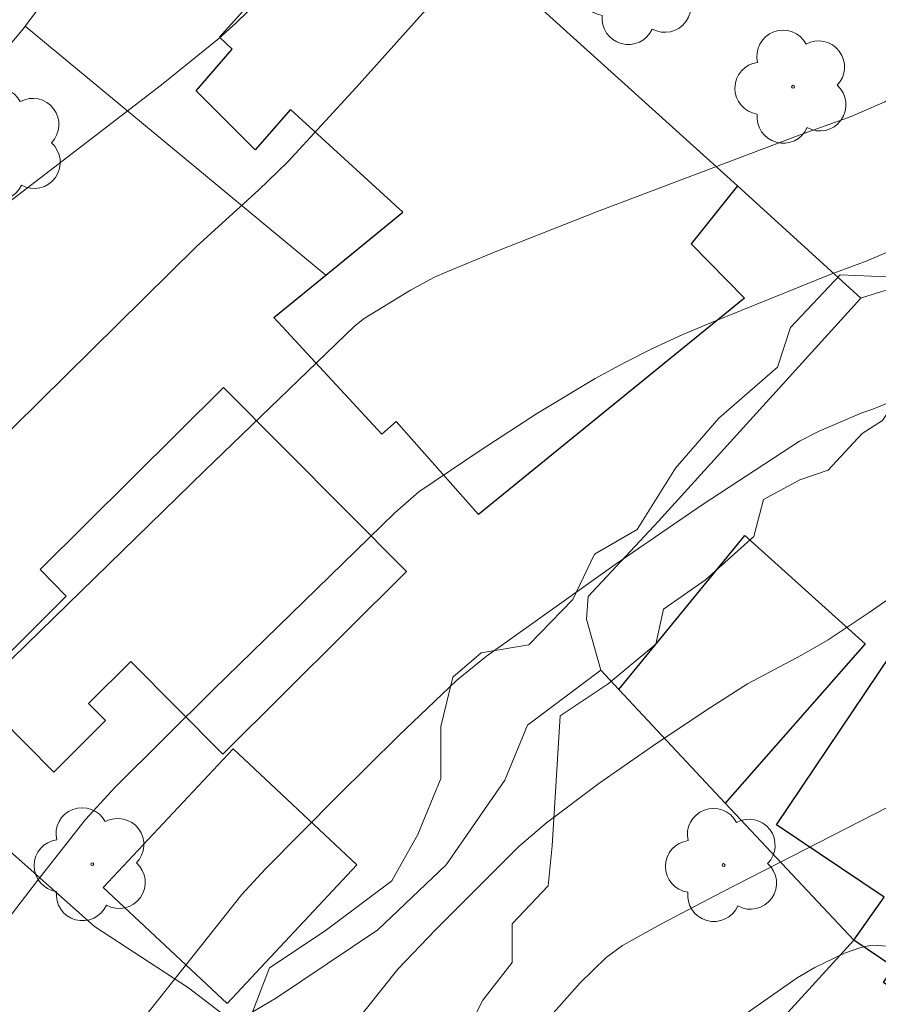
# Model space of a CAD drawing. Units: metres. Extents: x 282630 to 283145, y 1671016 to 1671581.
# Drawn here: x 282820 to 282837, y 1671387 to 1671407 of the extents above; entities that cross this region are included whole.
import ezdxf

# ---------------------------------------------------------------- set-up
doc = ezdxf.new("R2010")
doc.units = ezdxf.units.M
doc.header["$MEASUREMENT"] = 0
for name, color, linetype, lineweight, true_color in [('Arvores_Isoladas', 7, 'Continuous', 18, 0x00ff33), ('Curvas_Intermediarias', 7, 'Continuous', 9, 0x783c14), ('Curvas_Mestras', 7, 'Continuous', 20, 0x783c14), ('Vegetacao', 7, 'Orla8', 9, 0x00ff33)]:
    doc.layers.add(name, color=color, linetype=linetype, lineweight=lineweight, true_color=true_color)
for name, color, linetype, lineweight in [('Cerca', 8, 'Cerca', 20), ('Edificacoes', 7, 'Continuous', 30), ('Muro_Grade', 8, 'Continuous', 20)]:
    doc.layers.add(name, color=color, linetype=linetype, lineweight=lineweight)
doc.styles.get("Standard").update_dxf_attribs({"font": 'arial.ttf'})
doc.linetypes.add('Cerca', pattern='A,10,0,["X",Standard,S=1,R=0,X=0,Y=-0.5],0.1', length=10.1)
doc.linetypes.add('Orla8', pattern='A,6,-0.5,["V",Standard,S=1,R=0,X=-0.5,Y=-1],-0.5,6,-0.5,["V",Standard,S=1,R=0,X=-0.5,Y=-1],-0.5', length=14)

# ---------------------------------------------------------------- blocks, each defined once
blk = doc.blocks.new('Arvore')
at = {"layer": 'Arvores_Isoladas'}
blk.add_lwpolyline([(-0.718, 0.493, 0.872324), (-0.722, -0.551, 0.862983), (0.284, -0.827, 0.900105), (0.89, 0.029, 0.863155), (0.262, 0.861, 0.882486)], format="xyb", close=True, dxfattribs=at)
blk.add_circle((0, 0), 0.0286, dxfattribs=at)

msp = doc.modelspace()

# ---------------------------------------------------------------- linework, layer by layer
at = {"layer": 'Cerca', "flags": 128}
for points in [[(282824.055, 1671412.761), (282819.654, 1671406.939)], [(282819.654, 1671406.939), (282819.616, 1671406.89), (282815.74, 1671402.219), (282811.767, 1671397.559), (282804.488, 1671389.022), (282822.695, 1671374.726)], [(282819.654, 1671406.939), (282825.726, 1671401.907)], [(282823.875, 1671386.791), (282824.732, 1671387.301), (282826.777, 1671388.674), (282828.161, 1671389.985), (282829.348, 1671391.697), (282829.806, 1671392.809), (282831.288, 1671393.924), (282831.648, 1671393.534), (282831.939, 1671393.224), (282833.799, 1671391.233), (282836.4, 1671388.462), (282830.138, 1671381.609)], [(282823.875, 1671386.791), (282822.953, 1671387.498), (282821.053, 1671388.743), (282819.034, 1671390.533)]]:
    msp.add_lwpolyline(points, dxfattribs=at)
at = {"layer": 'Curvas_Intermediarias', "flags": 128}
for points, elevation in [([(282818.838, 1671393.627), (282823.273, 1671397.951), (282826.305, 1671400.873), (282826.503, 1671401.03), (282827.44, 1671401.605), (282827.925, 1671401.863), (282828.174, 1671401.976), (282829.184, 1671402.392), (282831.22, 1671403.19), (282835.314, 1671404.739), (282836.342, 1671405.113), (282837.023, 1671405.412), (282839.237, 1671406.751), (282844.265, 1671409.855)], 164), ([(282816.773, 1671396.236), (282823.11, 1671402.48), (282824.372, 1671403.628), (282824.952, 1671404.19), (282826.34, 1671405.698), (282828.162, 1671407.735)], 163), ([(282816.538, 1671379.856), (282820.819, 1671385.339), (282824.032, 1671389.387), (282824.509, 1671389.905), (282825.97, 1671391.382), (282827.197, 1671392.594), (282828.367, 1671393.712), (282828.971, 1671394.207), (282831.574, 1671396.058), (282833.332, 1671397.262), (282835.298, 1671398.551), (282835.698, 1671398.751), (282836.559, 1671399.121), (282836.782, 1671399.2), (282838.971, 1671400.102), (282839.829, 1671400.498), (282840.276, 1671400.727), (282841.156, 1671401.21), (282842.025, 1671401.716), (282843.843, 1671402.806), (282846.695, 1671404.549), (282850.517, 1671406.916), (282851.48, 1671407.548)], 166), ([(282819.139, 1671403.249), (282822.406, 1671405.753), (282823.566, 1671406.688), (282823.908, 1671406.998), (282824.4, 1671407.484)], 162), ([(282839.298, 1671396.893), (282836.707, 1671395.087), (282835.878, 1671394.536), (282835.342, 1671394.226), (282834.246, 1671393.643), (282833.429, 1671393.12), (282832.329, 1671392.386), (282831.246, 1671391.629), (282830.19, 1671390.838), (282829.637, 1671390.364), (282827.941, 1671388.674), (282827.183, 1671387.879), (282825.258, 1671385.457)], 167), ([(282830.273, 1671386.933), (282830.869, 1671387.604), (282831.39, 1671388.117), (282831.725, 1671388.355), (282832.494, 1671388.786), (282833.742, 1671389.442), (282837.36, 1671391.294)], 168), ([(282837.802, 1671388.294), (282836.871, 1671388.357), (282836.703, 1671388.35), (282836.536, 1671388.317), (282836.208, 1671388.199), (282835.608, 1671387.915), (282835.251, 1671387.703), (282834.172, 1671386.946)], 169)]:
    msp.add_lwpolyline(points, dxfattribs=dict(at, elevation=elevation))
at = {"layer": 'Curvas_Mestras', "elevation": 165, "flags": 128}
msp.add_lwpolyline([(282818.284, 1671387.567), (282819.878, 1671389.643), (282820.869, 1671390.902), (282821.468, 1671391.555), (282823.455, 1671393.533), (282827.12, 1671397.1), (282827.606, 1671397.525), (282828.866, 1671398.375), (282830.008, 1671399.117), (282831.173, 1671399.816), (282831.768, 1671400.141), (282832.343, 1671400.429), (282832.929, 1671400.698), (282833.522, 1671400.952), (282835.918, 1671401.922), (282836.647, 1671402.189), (282837.724, 1671402.65), (282838.509, 1671403.039), (282840.694, 1671404.308), (282845.813, 1671407.398)], dxfattribs=at)
at = {"layer": 'Edificacoes', "flags": 128}
for points in [[(282826.777, 1671410.28), (282830.178, 1671407.199), (282834.049, 1671403.708), (282833.107, 1671402.539), (282834.191, 1671401.438), (282828.814, 1671397.069), (282827.151, 1671398.945), (282826.856, 1671398.693), (282824.679, 1671401.051), (282825.726, 1671401.907), (282827.284, 1671403.177), (282825.012, 1671405.257), (282824.3, 1671404.44), (282823.108, 1671405.63), (282823.837, 1671406.473), (282823.579, 1671406.716)], [(282819.954, 1671395.955), (282823.658, 1671399.637), (282827.357, 1671395.914), (282823.644, 1671392.225), (282821.784, 1671394.097), (282820.932, 1671393.25), (282821.277, 1671392.902), (282820.231, 1671391.863), (282818.577, 1671393.527), (282820.482, 1671395.419)], [(282833.799, 1671391.233), (282831.939, 1671393.224), (282831.648, 1671393.534), (282834.198, 1671396.643), (282836.625, 1671394.454)], [(282836.4, 1671388.462), (282837.009, 1671389.335), (282834.836, 1671390.797), (282838.185, 1671395.775), (282843.597, 1671392.135), (282840.202, 1671387.091), (282839.792, 1671387.362), (282839.034, 1671386.236), (282836.997, 1671387.607), (282837.206, 1671387.918)], [(282823.855, 1671392.333), (282826.355, 1671389.986), (282823.733, 1671387.184), (282821.23, 1671389.527)]]:
    msp.add_lwpolyline(points, close=True, dxfattribs=at)
at = {"layer": 'Muro_Grade', "flags": 128}
for points in [[(282836.54, 1671401.444), (282836.55, 1671401.447), (282837.159, 1671401.635), (282844.874, 1671409.49), (282846.594, 1671411.241), (282847.043, 1671411.695), (282852.397, 1671406.659)], [(282830.178, 1671407.199), (282834.049, 1671403.708), (282836.54, 1671401.444)], [(282831.288, 1671393.924), (282830.993, 1671394.954), (282831.029, 1671395.412), (282832.453, 1671396.935), (282836.54, 1671401.444)]]:
    msp.add_lwpolyline(points, dxfattribs=at)
at = {"layer": 'Vegetacao', "flags": 128}
msp.add_lwpolyline([(282827.691, 1671375.61), (282827.36, 1671375.611), (282827.071, 1671375.403), (282826.854, 1671375.029), (282827.348, 1671374.745), (282828.047, 1671374.274), (282828.572, 1671373.293), (282828.605, 1671372.213), (282828.491, 1671370.565), (282828.141, 1671369.27), (282826.599, 1671368.315), (282825.602, 1671368.024), (282824.41, 1671368.105), (282823.134, 1671368.783), (282822.141, 1671370.194), (282820.994, 1671371.422), (282821.755, 1671373.739), (282822.675, 1671374.779), (282823.554, 1671375.202), (282824.458, 1671375.719), (282825.335, 1671377.425), (282825.799, 1671377.917), (282825.617, 1671379.183), (282826.177, 1671380.15), (282826.986, 1671380.439), (282828.083, 1671380.845), (282828.42, 1671382.15), (282827.946, 1671383.058), (282827.204, 1671384.024), (282826.222, 1671384.529), (282825.367, 1671384.865), (282824.461, 1671385.821), (282824.186, 1671386.852), (282824.586, 1671387.905), (282825.717, 1671388.653), (282827.059, 1671389.661), (282827.584, 1671390.598), (282828.054, 1671391.729), (282828.053, 1671392.781), (282828.291, 1671393.779), (282828.864, 1671394.272), (282829.83, 1671394.436), (282830.716, 1671395.351), (282831.157, 1671396.266), (282832.019, 1671396.766), (282832.793, 1671398.006), (282833.67, 1671399.015), (282834.858, 1671400.049), (282835.115, 1671400.85), (282836.122, 1671401.91), (282837.387, 1671401.86), (282838.318, 1671401.37), (282838.577, 1671400.467), (282838.526, 1671399.615), (282837.906, 1671399.589), (282837.235, 1671399.355), (282836.977, 1671398.967), (282836.564, 1671398.704), (282835.877, 1671397.967), (282835.305, 1671397.77), (282834.574, 1671397.373), (282834.38, 1671396.624), (282833.398, 1671395.746), (282832.549, 1671395.153), (282832.395, 1671394.447), (282831.433, 1671393.643), (282830.46, 1671393), (282830.302, 1671390.371), (282830.221, 1671389.564), (282829.49, 1671388.792), (282829.49, 1671388.016), (282828.902, 1671387.25), (282828.405, 1671386.261), (282828.534, 1671385.642), (282829.223, 1671385.399), (282829.692, 1671385.037), (282830.207, 1671383.944), (282830.262, 1671383.009), (282830.341, 1671382.287), (282830.427, 1671381.559), (282829.979, 1671381.031), (282829.434, 1671380.579), (282829.793, 1671380.248), (282830.357, 1671379.85), (282830.76, 1671379.308), (282830.737, 1671378.783), (282830.479, 1671378.699), (282830.145, 1671378.903), (282830.072, 1671379.235), (282829.658, 1671379.68), (282829.072, 1671379.884), (282828.201, 1671379.527), (282828.569, 1671378.956), (282829.294, 1671378.343), (282829.575, 1671377.799), (282829.182, 1671376.514), (282828.436, 1671375.818)], close=True, dxfattribs=at)

# ---------------------------------------------------------------- block references
at = {"layer": 'Arvores_Isoladas'}
for p in [(282832.037, 1671407.708), (282835.169, 1671405.714), (282819.291, 1671404.553), (282821.008, 1671389.999), (282833.766, 1671389.983)]:
    msp.add_blockref('Arvore', p, dxfattribs=at)

doc.saveas('drawing.dxf')
